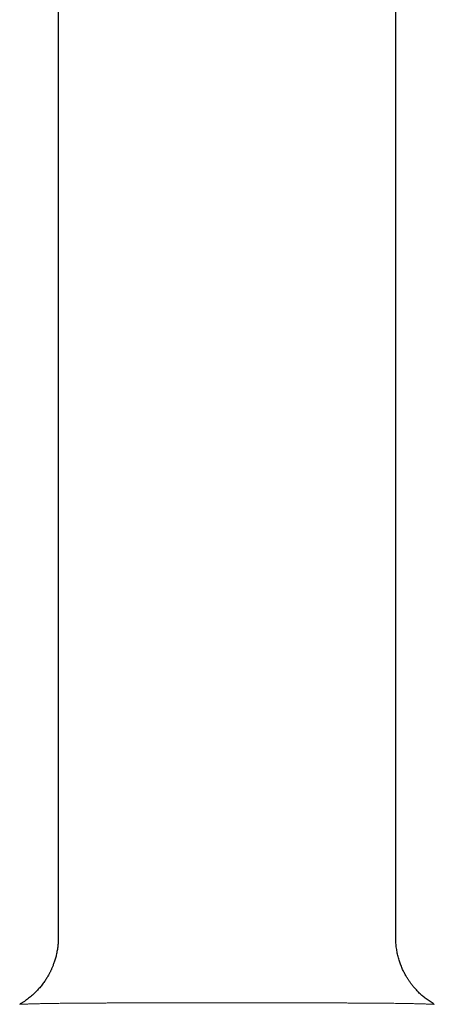
# Model space of a CAD drawing. Units: millimetres. Extents: x 8 to 840, y 12 to 846.
# Drawn here: x 389 to 432, y 641 to 743 of the extents above; entities that cross this region are included whole.
import ezdxf

# ---------------------------------------------------------------- set-up
doc = ezdxf.new("R2010")
doc.units = ezdxf.units.MM

msp = doc.modelspace()

# ---------------------------------------------------------------- linework, layer by layer
at = {"color": 7, "linetype": 'Continuous', "lineweight": 30}
for p, q in [((392.93, 748.66), (392.93, 648.33)), ((427.93, 648.33), (427.93, 748.66))]:
    msp.add_line(p, q, dxfattribs=at)
at = {"color": 8, "linetype": 'Continuous', "lineweight": 0}
for p in [(399.6, 641.54), (421.26, 641.54)]:
    msp.add_line(p, (410.43, 641.54), dxfattribs=at)
at = {"color": 7, "linetype": 'Continuous', "lineweight": 30}
for points, knots in [([(392.93, 648.33), (392.93, 648.24), (392.93, 648.07), (392.92, 647.81), (392.9, 647.56), (392.87, 647.33), (392.84, 647.1), (392.8, 646.87), (392.75, 646.63), (392.7, 646.4), (392.64, 646.19), (392.58, 645.98), (392.52, 645.79), (392.45, 645.61), (392.39, 645.44), (392.33, 645.29), (392.27, 645.15), (392.22, 645.02), (392.16, 644.91), (392.11, 644.8), (392.05, 644.68), (391.98, 644.55), (391.9, 644.41), (391.82, 644.26), (391.72, 644.1), (391.61, 643.93), (391.5, 643.76), (391.37, 643.58), (391.23, 643.39), (391.08, 643.21), (390.93, 643.04), (390.78, 642.87), (390.61, 642.7), (390.44, 642.53), (390.25, 642.35), (390.05, 642.19), (389.85, 642.02), (389.64, 641.86), (389.41, 641.7), (389.18, 641.55), (389.01, 641.45), (388.93, 641.4)], [0, 0, 0, 0, 0.031821, 0.062572, 0.092251, 0.12086, 0.148397, 0.174863, 0.20468, 0.233009, 0.25985, 0.285203, 0.309488, 0.332231, 0.353431, 0.373089, 0.391204, 0.407494, 0.422296, 0.436552, 0.452248, 0.469775, 0.488862, 0.509509, 0.531716, 0.555482, 0.580343, 0.606708, 0.634577, 0.663951, 0.690055, 0.717241, 0.745511, 0.774864, 0.8053, 0.83682, 0.86753, 0.899204, 0.93184, 0.965439, 1, 1, 1, 1]), ([(431.93, 641.4), (431.85, 641.45), (431.7, 641.54), (431.49, 641.68), (431.28, 641.82), (431.09, 641.96), (430.91, 642.1), (430.73, 642.25), (430.55, 642.41), (430.38, 642.57), (430.22, 642.73), (430.07, 642.89), (429.93, 643.03), (429.81, 643.18), (429.7, 643.32), (429.6, 643.45), (429.5, 643.57), (429.42, 643.68), (429.35, 643.78), (429.28, 643.88), (429.21, 644), (429.13, 644.12), (429.05, 644.26), (428.96, 644.41), (428.87, 644.57), (428.78, 644.74), (428.69, 644.93), (428.6, 645.13), (428.51, 645.35), (428.42, 645.57), (428.35, 645.78), (428.28, 646), (428.21, 646.23), (428.15, 646.47), (428.09, 646.72), (428.05, 646.97), (428.01, 647.23), (427.97, 647.49), (427.95, 647.76), (427.93, 648.05), (427.93, 648.24), (427.93, 648.33)], [0, 0, 0, 0, 0.031821, 0.062572, 0.092252, 0.12086, 0.148398, 0.174864, 0.204681, 0.233009, 0.25985, 0.285204, 0.309489, 0.332232, 0.353432, 0.37309, 0.391205, 0.407495, 0.422297, 0.436553, 0.452249, 0.469776, 0.488863, 0.50951, 0.531717, 0.555484, 0.580344, 0.606709, 0.634578, 0.663952, 0.690056, 0.717243, 0.745512, 0.774865, 0.805301, 0.836821, 0.867531, 0.899204, 0.93184, 0.965439, 1, 1, 1, 1])]:
    msp.add_open_spline(points, degree=3, knots=knots, dxfattribs=at)
at = {"color": 8, "linetype": 'Continuous', "lineweight": 0}
for points, knots in [([(388.93, 641.4), (388.93, 641.4), (388.93, 641.4), (388.95, 641.4), (388.98, 641.41), (389.04, 641.41), (389.1, 641.41), (389.19, 641.41), (389.29, 641.42), (389.4, 641.42), (389.54, 641.43), (389.68, 641.43), (389.84, 641.44), (390.02, 641.44), (390.2, 641.45), (390.41, 641.45), (390.63, 641.46), (390.86, 641.47), (391.1, 641.47), (391.36, 641.48), (391.63, 641.48), (391.91, 641.49), (392.2, 641.49), (392.5, 641.5), (392.81, 641.5), (393.14, 641.51), (393.47, 641.51), (393.82, 641.51), (394.18, 641.52), (394.55, 641.52), (394.92, 641.52), (395.3, 641.53), (395.69, 641.53), (395.96, 641.53), (396.09, 641.53)], [0, 0, 0, 0, 0.020688, 0.053077, 0.085443, 0.117775, 0.150061, 0.182878, 0.215629, 0.248305, 0.280898, 0.313403, 0.345236, 0.376975, 0.408617, 0.44016, 0.472176, 0.504092, 0.535911, 0.567636, 0.59927, 0.630256, 0.661162, 0.691993, 0.722753, 0.754006, 0.785195, 0.816327, 0.847406, 0.878439, 0.908877, 0.93928, 0.969653, 1, 1, 1, 1]), ([(396.09, 641.53), (396.23, 641.53), (396.5, 641.53), (396.92, 641.53), (397.35, 641.53), (397.78, 641.54), (398.22, 641.54), (398.67, 641.54), (399.13, 641.54), (399.44, 641.54), (399.6, 641.54)], [0, 0, 0, 0, 0.125132, 0.250196, 0.375208, 0.500184, 0.62514, 0.750087, 0.875037, 1, 1, 1, 1]), ([(399.6, 641.54), (399.78, 641.54), (400.15, 641.54), (400.71, 641.54), (401.27, 641.54), (401.83, 641.55), (402.39, 641.55), (402.99, 641.55), (403.62, 641.55), (404.29, 641.55), (404.96, 641.55), (405.64, 641.55), (406.32, 641.56), (407, 641.56), (407.69, 641.56), (408.37, 641.56), (409.06, 641.56), (409.74, 641.56), (410.2, 641.56), (410.43, 641.56)], [0, 0, 0, 0, 0.053345, 0.106518, 0.159528, 0.212388, 0.265105, 0.317689, 0.379504, 0.44116, 0.502672, 0.564053, 0.626565, 0.688972, 0.751288, 0.81353, 0.875716, 0.937866, 1, 1, 1, 1]), ([(421.26, 641.54), (421.08, 641.54), (420.71, 641.54), (420.15, 641.54), (419.59, 641.54), (419.03, 641.55), (418.47, 641.55), (417.87, 641.55), (417.24, 641.55), (416.57, 641.55), (415.9, 641.55), (415.23, 641.55), (414.55, 641.56), (413.86, 641.56), (413.18, 641.56), (412.49, 641.56), (411.8, 641.56), (411.12, 641.56), (410.66, 641.56), (410.43, 641.56)], [0, 0, 0, 0, 0.053345, 0.106518, 0.159528, 0.212388, 0.265105, 0.317689, 0.379504, 0.44116, 0.502672, 0.564053, 0.626565, 0.688972, 0.751288, 0.81353, 0.875716, 0.937866, 1, 1, 1, 1]), ([(424.77, 641.53), (424.64, 641.53), (424.36, 641.53), (423.94, 641.53), (423.52, 641.53), (423.08, 641.54), (422.64, 641.54), (422.19, 641.54), (421.73, 641.54), (421.42, 641.54), (421.26, 641.54)], [0, 0, 0, 0, 0.125132, 0.250196, 0.375208, 0.500184, 0.62514, 0.750087, 0.875037, 1, 1, 1, 1]), ([(431.93, 641.4), (431.93, 641.4), (431.93, 641.4), (431.91, 641.4), (431.88, 641.41), (431.83, 641.41), (431.76, 641.41), (431.68, 641.41), (431.57, 641.42), (431.46, 641.42), (431.33, 641.43), (431.18, 641.43), (431.02, 641.44), (430.84, 641.44), (430.66, 641.45), (430.45, 641.45), (430.24, 641.46), (430, 641.47), (429.76, 641.47), (429.5, 641.48), (429.23, 641.48), (428.95, 641.49), (428.66, 641.49), (428.36, 641.5), (428.05, 641.5), (427.73, 641.51), (427.39, 641.51), (427.04, 641.51), (426.68, 641.52), (426.31, 641.52), (425.94, 641.52), (425.56, 641.53), (425.17, 641.53), (424.9, 641.53), (424.77, 641.53)], [0, 0, 0, 0, 0.020688, 0.053077, 0.085443, 0.117775, 0.150061, 0.182878, 0.215629, 0.248305, 0.280898, 0.313403, 0.345236, 0.376975, 0.408617, 0.44016, 0.472176, 0.504092, 0.535911, 0.567636, 0.59927, 0.630256, 0.661162, 0.691993, 0.722753, 0.754006, 0.785195, 0.816327, 0.847406, 0.878439, 0.908877, 0.93928, 0.969653, 1, 1, 1, 1])]:
    msp.add_open_spline(points, degree=3, knots=knots, dxfattribs=at)

doc.saveas('drawing.dxf')
